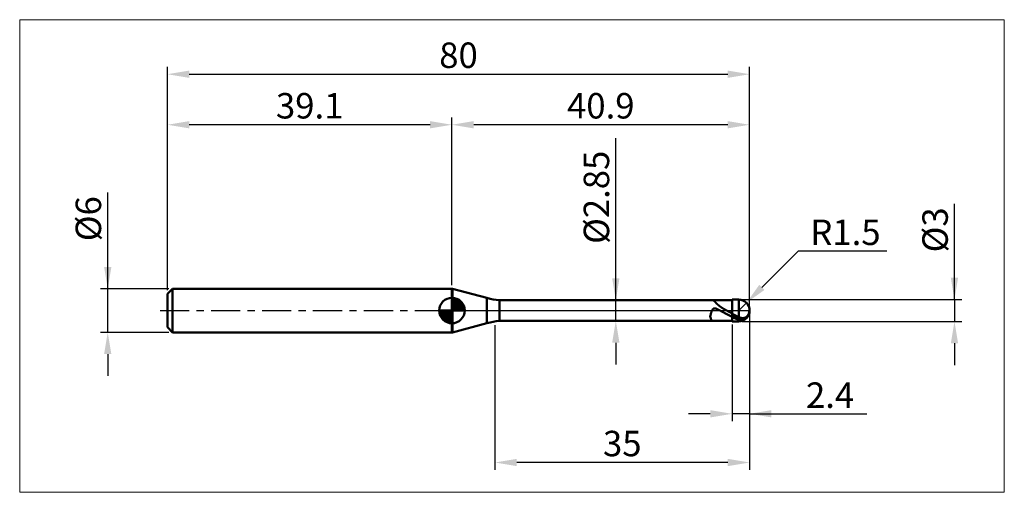
# Model space of a CAD drawing. Extents: x -20 to 115, y -25 to 40.
import ezdxf

# ---------------------------------------------------------------- set-up
doc = ezdxf.new("R2010")
doc.units = 0
doc.header["$MEASUREMENT"] = 0
doc.linetypes.add('LONGDASHDASH', pattern=[7, 4, -1, 1, -1])
doc.layers.get('Defpoints').update_dxf_attribs({"linetype": 'CONTINUOUS'})
for name, color, linetype, lineweight in [('1', 4, 'CONTINUOUS', 50), ('2', 7, 'CONTINUOUS', 25), ('4', 2, 'LONGDASHDASH', 25), ('CUT', 1, 'CONTINUOUS', 25), ('INFTOTAL', 9, 'CONTINUOUS', 18), ('NOCUT', 7, 'CONTINUOUS', 25), ('SK1', 4, 'CONTINUOUS', 50), ('SK2', 7, 'CONTINUOUS', 25), ('SK4', 2, 'LONGDASHDASH', 25)]:
    doc.layers.add(name, color=color, linetype=linetype, lineweight=lineweight)
doc.styles.add('Monospac821 BT', font='txt', dxfattribs={"height": 3.5})
doc.dimstyles.get("Standard").update_dxf_attribs({"dimtxt": 3.5, "dimasz": 3, "dimexe": 1, "dimexo": 0.5, "dimgap": 0.8, "dimtad": 1, "dimtoh": 1, "dimzin": 1, "dimdsep": 46, "dimtxsty": 'Monospac821 BT', "dimcen": 2.5, "dimadec": 1, "dimazin": 0, "dimtfac": 1, "dimtdec": 4, "dimtix": 1, "dimtmove": 1, "dimatfit": 3, "dimfxl": 1, "dimtolj": 1, "dimtzin": 1, "dimarcsym": 0})

# ---------------------------------------------------------------- blocks, each defined once
blk = doc.blocks.new('*D0')
at = {"layer": 'Defpoints', "color": 0}
for p in [(80, 32.5), (0, 2.3), (80, 0)]:
    blk.add_point(p, dxfattribs=at)
at = {"layer": 'SK2', "color": 0, "lineweight": -2}
for p, q in [((0, 2.8), (0, 33.5)), ((3, 32.5), (77, 32.5)), ((80, 0.5), (80, 33.5))]:
    blk.add_line(p, q, dxfattribs=at)
at = {"layer": 'SK2', "color": 0}
for points in [[(3, 33), (3, 32), (0, 32.5)], [(77, 32), (77, 33), (80, 32.5)]]:
    blk.add_solid(points, dxfattribs=at)
at = {"layer": 'SK2', "color": 0, "linetype": 'ByBlock', "insert": (40, 35.11125), "char_height": 3.5, "attachment_point": 5}
blk.add_mtext('\\A1;80', dxfattribs=at)
blk = doc.blocks.new('*D2')
at = {"layer": 'Defpoints', "color": 0}
for p in [(-8.2, 3), (0.7, 3), (0.7, -3)]:
    blk.add_point(p, dxfattribs=at)
at = {"layer": 'SK2', "color": 0, "lineweight": -2}
for p, q in [((-8.2, 3), (-8.2, 16.2525)), ((-8.2, 6), (-8.2, 9)), ((0.2, 3), (-9.2, 3)), ((-8.2, -3), (-8.2, 3)), ((0.2, -3), (-9.2, -3)), ((-8.2, -6), (-8.2, -9))]:
    blk.add_line(p, q, dxfattribs=at)
at = {"layer": 'SK2', "color": 0}
for points in [[(-8.7, 6), (-7.7, 6), (-8.2, 3)], [(-7.7, -6), (-8.7, -6), (-8.2, -3)]]:
    blk.add_solid(points, dxfattribs=at)
at = {"layer": 'SK2', "color": 0, "linetype": 'ByBlock', "insert": (-10.862, 12.62625), "char_height": 3.5, "attachment_point": 5, "rotation": 90}
blk.add_mtext('\\A1;%%c6', dxfattribs=at)
blk = doc.blocks.new('*D3')
at = {"layer": 'Defpoints', "color": 0}
for p in [(0, 25.55), (39.1, 3), (0, 2.3)]:
    blk.add_point(p, dxfattribs=at)
at = {"layer": 'SK2', "color": 0, "lineweight": -2}
for p, q in [((0, 2.8), (0, 26.55)), ((39.1, 3.5), (39.1, 26.55)), ((36.1, 25.55), (3, 25.55))]:
    blk.add_line(p, q, dxfattribs=at)
at = {"layer": 'SK2', "color": 0}
for points in [[(3, 26.05), (3, 25.05), (0, 25.55)], [(36.1, 25.05), (36.1, 26.05), (39.1, 25.55)]]:
    blk.add_solid(points, dxfattribs=at)
at = {"layer": 'SK2', "color": 0, "linetype": 'ByBlock', "insert": (19.55, 28.16125), "char_height": 3.5, "attachment_point": 5}
blk.add_mtext('\\A1;39.1', dxfattribs=at)
blk = doc.blocks.new('*D4')
at = {"layer": '2', "color": 0, "lineweight": -2}
for p, q in [((86.66, 8.15), (81.68, 3.18)), ((98.87, 8.15), (86.66, 8.15)), ((78.5, 0), (79.56, 1.06))]:
    blk.add_line(p, q, dxfattribs=at)
at = {"layer": '2', "color": 0}
blk.add_solid([(81.33, 3.53), (82.04, 2.83), (79.56, 1.06)], dxfattribs=at)
at = {"layer": 'Defpoints', "color": 0}
for p in [(78.5, 0), (79.56, 1.06)]:
    blk.add_point(p, dxfattribs=at)
at = {"layer": '2', "color": 0, "linetype": 'ByBlock', "insert": (93.17, 10.76), "char_height": 3.5, "attachment_point": 5}
blk.add_mtext('\\A1;R1.5', dxfattribs=at)
blk = doc.blocks.new('*D5')
at = {"layer": '2', "color": 0, "lineweight": -2}
for p, q in [((108.15, 1.5), (108.15, 14.686)), ((108.15, 4.5), (108.15, 7.5)), ((79, 1.5), (109.15, 1.5)), ((108.15, 1.5), (108.15, -1.5)), ((79, -1.5), (109.15, -1.5)), ((108.15, -4.5), (108.15, -7.5))]:
    blk.add_line(p, q, dxfattribs=at)
at = {"layer": '2', "color": 0}
for points in [[(107.65, 4.5), (108.65, 4.5), (108.15, 1.5)], [(108.65, -4.5), (107.65, -4.5), (108.15, -1.5)]]:
    blk.add_solid(points, dxfattribs=at)
at = {"layer": 'Defpoints', "color": 0}
for p in [(78.5, 1.5), (78.5, -1.5), (108.15, -1.5)]:
    blk.add_point(p, dxfattribs=at)
at = {"layer": '2', "color": 0, "linetype": 'ByBlock', "insert": (105.488, 11.093), "char_height": 3.5, "attachment_point": 5, "rotation": 90}
blk.add_mtext('\\A1;%%c3', dxfattribs=at)
blk = doc.blocks.new('*D6')
at = {"layer": '2', "color": 0, "lineweight": -2}
for p, q in [((80, -0.5), (80, -15.2)), ((77.6, -1.925), (77.6, -15.2)), ((74.6, -14.2), (71.6, -14.2)), ((80, -14.2), (77.6, -14.2)), ((80, -14.2), (96.119, -14.2)), ((83, -14.2), (86, -14.2))]:
    blk.add_line(p, q, dxfattribs=at)
at = {"layer": '2', "color": 0}
for points in [[(74.6, -14.7), (74.6, -13.7), (77.6, -14.2)], [(83, -13.7), (83, -14.7), (80, -14.2)]]:
    blk.add_solid(points, dxfattribs=at)
at = {"layer": 'Defpoints', "color": 0}
for p in [(80, 0), (77.6, -1.425), (77.6, -14.2)]:
    blk.add_point(p, dxfattribs=at)
at = {"layer": '2', "color": 0, "linetype": 'ByBlock', "insert": (91.0595, -11.6395), "char_height": 3.5, "attachment_point": 5}
blk.add_mtext('\\A1;2.4', dxfattribs=at)
blk = doc.blocks.new('*D7')
at = {"layer": '2', "color": 0, "lineweight": -2}
for p, q in [((61.614, 1.425), (61.614, 23.7215)), ((61.614, 4.425), (61.614, 7.425)), ((61.614, -1.425), (61.614, 1.425)), ((61.614, -4.425), (61.614, -7.425))]:
    blk.add_line(p, q, dxfattribs=at)
at = {"layer": '2', "color": 0}
for points in [[(61.114, 4.425), (62.114, 4.425), (61.614, 1.425)], [(62.114, -4.425), (61.114, -4.425), (61.614, -1.425)]]:
    blk.add_solid(points, dxfattribs=at)
at = {"layer": 'Defpoints', "color": 0}
for p in [(45.628, 1.425), (61.614, 1.425), (45.628, -1.425)]:
    blk.add_point(p, dxfattribs=at)
at = {"layer": '2', "color": 0, "linetype": 'ByBlock', "insert": (58.952, 15.57325), "char_height": 3.5, "attachment_point": 5, "rotation": 90}
blk.add_mtext('\\A1;%%c2.85', dxfattribs=at)
blk = doc.blocks.new('*D8')
at = {"layer": '2', "color": 0, "lineweight": -2}
for p, q in [((80, -0.5), (80, -21.9)), ((45, -2), (45, -21.9)), ((77, -20.9), (48, -20.9))]:
    blk.add_line(p, q, dxfattribs=at)
at = {"layer": '2', "color": 0}
for points in [[(48, -20.4), (48, -21.4), (45, -20.9)], [(77, -21.4), (77, -20.4), (80, -20.9)]]:
    blk.add_solid(points, dxfattribs=at)
at = {"layer": 'Defpoints', "color": 0}
for p in [(80, 0), (45, -1.5), (45, -20.9)]:
    blk.add_point(p, dxfattribs=at)
at = {"layer": '2', "color": 0, "linetype": 'ByBlock', "insert": (62.5, -18.29), "char_height": 3.5, "attachment_point": 5}
blk.add_mtext('\\A1;35', dxfattribs=at)
blk = doc.blocks.new('*D11')
at = {"layer": '2', "color": 0, "lineweight": -2}
for p, q in [((39.1, 3.5), (39.1, 26.55)), ((80, 0.5), (80, 26.55)), ((77, 25.55), (42.1, 25.55))]:
    blk.add_line(p, q, dxfattribs=at)
at = {"layer": '2', "color": 0}
for points in [[(42.1, 26.05), (42.1, 25.05), (39.1, 25.55)], [(77, 25.05), (77, 26.05), (80, 25.55)]]:
    blk.add_solid(points, dxfattribs=at)
at = {"layer": 'Defpoints', "color": 0}
for p in [(39.1, 25.55), (39.1, 3), (80, 0)]:
    blk.add_point(p, dxfattribs=at)
at = {"layer": '2', "color": 0, "linetype": 'ByBlock', "insert": (59.55, 28.16125), "char_height": 3.5, "attachment_point": 5}
blk.add_mtext('\\A1;40.9', dxfattribs=at)

msp = doc.modelspace()

# ---------------------------------------------------------------- linework, layer by layer
at = {"layer": '1'}
for p, q in [((39.163, 3), (39.1, 3)), ((39.1, 3), (39.1, -3)), ((43.911, 1.728), (39.163, 3)), ((39.163, -3), (39.163, 3)), ((39.163, 3), (39.163, -3)), ((43.911, 1.728), (43.911, -1.728)), ((77.6, 1.425), (45.628, 1.425)), ((45.628, -1.425), (45.628, 1.425)), ((74.925, 1.425), (74.942, 1.424)), ((74.942, 1.424), (74.96, 1.421)), ((74.96, 1.421), (74.978, 1.416)), ((74.978, 1.416), (74.996, 1.409)), ((74.996, 1.409), (75.014, 1.4)), ((75.014, 1.4), (75.032, 1.39)), ((75.032, 1.39), (75.05, 1.379)), ((75.05, 1.379), (75.068, 1.366)), ((75.068, 1.366), (75.086, 1.353)), ((78.5, 1.5), (77.6, 1.5)), ((77.6, 1.5), (77.6, 1.425)), ((77.6, -1.5), (77.6, 1.5)), ((77.6, 1.425), (77.6, -1.425)), ((78.5, 1.5), (78.5, -1.5)), ((74.834, 0.02), (74.816, -0.018)), ((74.852, 0.054), (74.834, 0.02)), ((74.87, 0.085), (74.852, 0.054)), ((74.888, 0.114), (74.87, 0.085)), ((74.906, 0.139), (74.888, 0.114)), ((74.924, 0.162), (74.906, 0.139)), ((74.942, 0.183), (74.924, 0.162)), ((74.96, 0.201), (74.942, 0.183)), ((74.978, 0.217), (74.96, 0.201)), ((74.996, 0.232), (74.978, 0.217)), ((75.014, 0.244), (74.996, 0.232)), ((75.032, 0.255), (75.014, 0.244)), ((75.05, 0.265), (75.032, 0.255)), ((75.068, 0.273), (75.05, 0.265)), ((75.086, 0.279), (75.068, 0.273)), ((75.086, 1.353), (75.104, 1.338)), ((75.104, 0.285), (75.086, 0.279)), ((75.104, 1.338), (75.122, 1.323)), ((75.122, 0.289), (75.104, 0.285)), ((75.122, 1.323), (75.14, 1.307)), ((75.14, 0.292), (75.122, 0.289)), ((75.14, 1.307), (75.158, 1.29)), ((75.158, 0.294), (75.14, 0.292)), ((75.158, 1.29), (75.176, 1.273)), ((75.176, 0.296), (75.158, 0.294)), ((75.176, 1.273), (75.194, 1.255)), ((75.194, 0.296), (75.176, 0.296)), ((75.194, 1.255), (75.212, 1.237)), ((75.212, 0.296), (75.194, 0.296)), ((75.212, 1.237), (75.23, 1.218)), ((75.23, 0.295), (75.212, 0.296)), ((75.23, 1.218), (75.248, 1.2)), ((75.248, 0.293), (75.23, 0.295)), ((75.248, 1.2), (75.266, 1.181)), ((75.266, 0.29), (75.248, 0.293)), ((75.266, 1.181), (75.284, 1.162)), ((75.284, 0.287), (75.266, 0.29)), ((75.284, 1.162), (75.302, 1.142)), ((75.302, 0.284), (75.284, 0.287)), ((75.302, 1.142), (75.32, 1.123)), ((75.32, 0.28), (75.302, 0.284)), ((75.32, 1.123), (75.338, 1.104)), ((75.338, 0.275), (75.32, 0.28)), ((75.338, 1.104), (75.356, 1.085)), ((75.356, 0.27), (75.338, 0.275)), ((75.356, 1.085), (75.374, 1.065)), ((75.374, 0.265), (75.356, 0.27)), ((75.374, 1.065), (75.392, 1.046)), ((75.392, 0.259), (75.374, 0.265)), ((75.392, 1.046), (75.41, 1.027)), ((75.41, 0.253), (75.392, 0.259)), ((75.41, 1.027), (75.428, 1.008)), ((75.428, 0.246), (75.41, 0.253)), ((75.428, 1.008), (75.446, 0.99)), ((75.446, 0.24), (75.428, 0.246)), ((75.446, 0.99), (75.464, 0.971)), ((75.464, 0.233), (75.446, 0.24)), ((75.464, 0.971), (75.482, 0.952)), ((75.482, 0.225), (75.464, 0.233)), ((75.482, 0.952), (75.5, 0.934)), ((75.5, 0.218), (75.482, 0.225)), ((75.5, 0.934), (75.518, 0.916)), ((75.518, 0.21), (75.5, 0.218)), ((75.518, 0.916), (75.536, 0.898)), ((75.536, 0.202), (75.518, 0.21)), ((75.536, 0.898), (75.554, 0.881)), ((75.554, 0.194), (75.536, 0.202)), ((75.554, 0.881), (75.572, 0.863)), ((75.572, 0.186), (75.554, 0.194)), ((75.572, 0.863), (75.59, 0.846)), ((75.59, 0.178), (75.572, 0.186)), ((75.59, 0.846), (75.608, 0.829)), ((75.608, 0.169), (75.59, 0.178)), ((75.608, 0.829), (75.626, 0.812)), ((75.626, 0.161), (75.608, 0.169)), ((75.626, 0.812), (75.644, 0.795)), ((75.644, 0.152), (75.626, 0.161)), ((75.644, 0.795), (75.662, 0.779)), ((75.662, 0.143), (75.644, 0.152)), ((75.662, 0.779), (75.68, 0.763)), ((75.68, 0.134), (75.662, 0.143)), ((75.68, 0.763), (75.698, 0.747)), ((75.698, 0.125), (75.68, 0.134)), ((75.698, 0.747), (75.716, 0.731)), ((75.716, 0.116), (75.698, 0.125)), ((75.716, 0.731), (75.734, 0.716)), ((75.734, 0.107), (75.716, 0.116)), ((75.734, 0.716), (75.752, 0.701)), ((75.752, 0.097), (75.734, 0.107)), ((75.752, 0.701), (75.77, 0.686)), ((75.77, 0.088), (75.752, 0.097)), ((75.77, 0.686), (75.788, 0.671)), ((75.788, 0.079), (75.77, 0.088)), ((75.788, 0.671), (75.806, 0.656)), ((75.806, 0.069), (75.788, 0.079)), ((75.806, 0.656), (75.824, 0.642)), ((75.824, 0.06), (75.806, 0.069)), ((75.824, 0.642), (75.842, 0.628)), ((75.842, 0.05), (75.824, 0.06)), ((75.842, 0.628), (75.86, 0.614)), ((75.86, 0.041), (75.842, 0.05)), ((75.86, 0.614), (75.878, 0.6)), ((75.878, 0.031), (75.86, 0.041)), ((75.878, 0.6), (75.896, 0.586)), ((75.896, 0.021), (75.878, 0.031)), ((75.896, 0.586), (75.914, 0.573)), ((75.914, 0.012), (75.896, 0.021)), ((75.914, 0.573), (75.932, 0.559)), ((75.932, 0.002), (75.914, 0.012)), ((75.932, 0.559), (75.95, 0.546)), ((75.95, -0.008), (75.932, 0.002)), ((75.95, 0.546), (75.968, 0.533)), ((75.968, 0.533), (75.986, 0.521)), ((75.986, 0.521), (76.004, 0.508)), ((76.004, 0.508), (76.022, 0.495)), ((76.022, 0.495), (76.04, 0.483)), ((76.04, 0.483), (76.058, 0.471)), ((76.058, 0.471), (76.076, 0.459)), ((76.076, 0.459), (76.094, 0.447)), ((76.094, 0.447), (76.112, 0.435)), ((76.112, 0.435), (76.13, 0.423)), ((76.13, 0.423), (76.148, 0.411)), ((76.148, 0.411), (76.166, 0.4)), ((76.166, 0.4), (76.184, 0.388)), ((76.184, 0.388), (76.202, 0.377)), ((76.202, 0.377), (76.22, 0.366)), ((76.22, 0.366), (76.238, 0.355)), ((76.238, 0.355), (76.256, 0.343)), ((76.256, 0.343), (76.274, 0.332)), ((76.274, 0.332), (76.292, 0.321)), ((76.292, 0.321), (76.31, 0.311)), ((76.31, 0.311), (76.328, 0.3)), ((76.328, 0.3), (76.346, 0.289)), ((76.346, 0.289), (76.364, 0.278)), ((76.364, 0.278), (76.382, 0.268)), ((76.382, 0.268), (76.4, 0.257)), ((76.4, 0.257), (76.418, 0.247)), ((76.418, 0.247), (76.436, 0.236)), ((76.436, 0.236), (76.454, 0.226)), ((76.454, 0.226), (76.472, 0.215)), ((76.472, 0.215), (76.49, 0.205)), ((76.49, 0.205), (76.508, 0.195)), ((76.508, 0.195), (76.526, 0.184)), ((76.526, 0.184), (76.544, 0.174)), ((76.544, 0.174), (76.562, 0.164)), ((76.562, 0.164), (76.58, 0.154)), ((76.58, 0.154), (76.598, 0.143)), ((76.598, 0.143), (76.616, 0.133)), ((76.616, 0.133), (76.634, 0.123)), ((76.634, 0.123), (76.652, 0.113)), ((76.652, 0.113), (76.67, 0.103)), ((76.67, 0.103), (76.688, 0.093)), ((76.688, 0.093), (76.706, 0.083)), ((76.706, 0.083), (76.724, 0.073)), ((76.724, 0.073), (76.742, 0.063)), ((76.742, 0.063), (76.76, 0.053)), ((76.76, 0.053), (76.778, 0.043)), ((76.778, 0.043), (76.796, 0.033)), ((76.796, 0.033), (76.814, 0.023)), ((76.814, 0.023), (76.832, 0.013)), ((76.832, 0.013), (76.85, 0.003)), ((76.85, 0.003), (76.868, -0.007)), ((79.964, -0.079), (79.964, 0.327)), ((79.964, 0.327), (79.964, -0.079)), ((74.618, -0.69), (74.6, -0.774)), ((74.6, -0.774), (74.6, -0.836)), ((74.6, -0.836), (74.618, -0.909)), ((74.636, -0.608), (74.618, -0.69)), ((74.618, -0.909), (74.636, -0.977)), ((74.654, -0.531), (74.636, -0.608)), ((74.636, -0.977), (74.654, -1.039)), ((74.672, -0.457), (74.654, -0.531)), ((74.654, -1.039), (74.672, -1.096)), ((74.69, -0.387), (74.672, -0.457)), ((74.672, -1.096), (74.69, -1.148)), ((74.708, -0.322), (74.69, -0.387)), ((74.69, -1.148), (74.708, -1.194)), ((74.726, -0.261), (74.708, -0.322)), ((74.708, -1.194), (74.726, -1.235)), ((74.744, -0.204), (74.726, -0.261)), ((74.726, -1.235), (74.744, -1.272)), ((74.762, -0.152), (74.744, -0.204)), ((74.744, -1.272), (74.762, -1.304)), ((74.78, -0.103), (74.762, -0.152)), ((74.762, -1.304), (74.78, -1.332)), ((74.798, -0.059), (74.78, -0.103)), ((74.78, -1.332), (74.798, -1.355)), ((74.816, -0.018), (74.798, -0.059)), ((75.968, -0.017), (75.95, -0.008)), ((75.986, -0.027), (75.968, -0.017)), ((76.004, -0.037), (75.986, -0.027)), ((76.022, -0.047), (76.004, -0.037)), ((76.04, -0.056), (76.022, -0.047)), ((76.058, -0.066), (76.04, -0.056)), ((76.076, -0.076), (76.058, -0.066)), ((76.094, -0.086), (76.076, -0.076)), ((76.112, -0.096), (76.094, -0.086)), ((76.13, -0.105), (76.112, -0.096)), ((76.148, -0.115), (76.13, -0.105)), ((76.166, -0.125), (76.148, -0.115)), ((76.184, -0.135), (76.166, -0.125)), ((76.202, -0.145), (76.184, -0.135)), ((76.22, -0.154), (76.202, -0.145)), ((76.238, -0.164), (76.22, -0.154)), ((76.256, -0.174), (76.238, -0.164)), ((76.274, -0.184), (76.256, -0.174)), ((76.292, -0.194), (76.274, -0.184)), ((76.31, -0.203), (76.292, -0.194)), ((76.328, -0.213), (76.31, -0.203)), ((76.346, -0.223), (76.328, -0.213)), ((76.364, -0.233), (76.346, -0.223)), ((76.382, -0.242), (76.364, -0.233)), ((76.4, -0.252), (76.382, -0.242)), ((76.418, -0.262), (76.4, -0.252)), ((76.436, -0.271), (76.418, -0.262)), ((76.454, -0.281), (76.436, -0.271)), ((76.472, -0.291), (76.454, -0.281)), ((76.49, -0.3), (76.472, -0.291)), ((76.508, -0.31), (76.49, -0.3)), ((76.526, -0.32), (76.508, -0.31)), ((76.544, -0.329), (76.526, -0.32)), ((76.562, -0.339), (76.544, -0.329)), ((76.58, -0.348), (76.562, -0.339)), ((76.598, -0.358), (76.58, -0.348)), ((76.616, -0.368), (76.598, -0.358)), ((76.634, -0.377), (76.616, -0.368)), ((76.652, -0.387), (76.634, -0.377)), ((76.67, -0.396), (76.652, -0.387)), ((76.688, -0.406), (76.67, -0.396)), ((76.706, -0.415), (76.688, -0.406)), ((76.724, -0.424), (76.706, -0.415)), ((76.742, -0.434), (76.724, -0.424)), ((76.76, -0.443), (76.742, -0.434)), ((76.778, -0.453), (76.76, -0.443)), ((76.796, -0.462), (76.778, -0.453)), ((76.814, -0.471), (76.796, -0.462)), ((76.832, -0.481), (76.814, -0.471)), ((76.85, -0.49), (76.832, -0.481)), ((76.868, -0.499), (76.85, -0.49)), ((76.868, -0.007), (76.886, -0.017)), ((76.886, -0.508), (76.868, -0.499)), ((76.886, -0.017), (76.904, -0.027)), ((76.904, -0.518), (76.886, -0.508)), ((76.904, -0.027), (76.922, -0.037)), ((76.922, -0.527), (76.904, -0.518)), ((76.922, -0.037), (76.94, -0.047)), ((76.94, -0.536), (76.922, -0.527)), ((76.94, -0.047), (76.958, -0.057)), ((76.958, -0.545), (76.94, -0.536)), ((76.958, -0.057), (76.976, -0.067)), ((76.976, -0.554), (76.958, -0.545)), ((76.976, -0.067), (76.994, -0.077)), ((76.994, -0.563), (76.976, -0.554)), ((76.994, -0.077), (77.012, -0.087)), ((77.012, -0.572), (76.994, -0.563)), ((77.012, -0.087), (77.03, -0.096)), ((77.03, -0.581), (77.012, -0.572)), ((77.03, -0.096), (77.048, -0.106)), ((77.048, -0.59), (77.03, -0.581)), ((77.048, -0.106), (77.066, -0.116)), ((77.066, -0.599), (77.048, -0.59)), ((77.066, -0.116), (77.084, -0.126)), ((77.084, -0.608), (77.066, -0.599)), ((77.084, -0.126), (77.102, -0.136)), ((77.102, -0.617), (77.084, -0.608)), ((77.102, -0.136), (77.12, -0.146)), ((77.12, -0.626), (77.102, -0.617)), ((77.12, -0.146), (77.138, -0.156)), ((77.138, -0.635), (77.12, -0.626)), ((77.138, -0.156), (77.156, -0.165)), ((77.156, -0.644), (77.138, -0.635)), ((77.156, -0.165), (77.174, -0.175)), ((77.174, -0.653), (77.156, -0.644)), ((77.174, -0.175), (77.192, -0.185)), ((77.192, -0.661), (77.174, -0.653)), ((77.192, -0.185), (77.21, -0.195)), ((77.21, -0.67), (77.192, -0.661)), ((77.21, -0.195), (77.228, -0.205)), ((77.228, -0.679), (77.21, -0.67)), ((77.228, -0.205), (77.246, -0.214)), ((77.246, -0.687), (77.228, -0.679)), ((77.246, -0.214), (77.264, -0.224)), ((77.264, -0.696), (77.246, -0.687)), ((77.264, -0.224), (77.282, -0.234)), ((77.282, -0.705), (77.264, -0.696)), ((77.282, -0.234), (77.3, -0.244)), ((77.3, -0.713), (77.282, -0.705)), ((77.3, -0.244), (77.318, -0.253)), ((77.318, -0.722), (77.3, -0.713)), ((77.318, -0.253), (77.336, -0.263)), ((77.336, -0.73), (77.318, -0.722)), ((77.336, -0.263), (77.354, -0.273)), ((77.354, -0.739), (77.336, -0.73)), ((77.354, -0.273), (77.372, -0.282)), ((77.372, -0.747), (77.354, -0.739)), ((77.372, -0.282), (77.39, -0.292)), ((77.39, -0.755), (77.372, -0.747)), ((77.39, -0.292), (77.408, -0.302)), ((77.408, -0.764), (77.39, -0.755)), ((77.408, -0.302), (77.426, -0.311)), ((77.426, -0.772), (77.408, -0.764)), ((77.426, -0.311), (77.444, -0.321)), ((77.444, -0.78), (77.426, -0.772)), ((77.444, -0.321), (77.462, -0.331)), ((77.462, -0.789), (77.444, -0.78)), ((77.462, -0.331), (77.48, -0.34)), ((77.48, -0.797), (77.462, -0.789)), ((77.48, -0.34), (77.498, -0.35)), ((77.498, -0.805), (77.48, -0.797)), ((77.498, -0.35), (77.516, -0.359)), ((77.516, -0.813), (77.498, -0.805)), ((77.516, -0.359), (77.534, -0.369)), ((77.534, -0.821), (77.516, -0.813)), ((77.534, -0.369), (77.552, -0.378)), ((77.552, -0.829), (77.534, -0.821)), ((77.552, -0.378), (77.57, -0.388)), ((77.57, -0.837), (77.552, -0.829)), ((77.57, -0.388), (77.588, -0.397)), ((77.588, -0.845), (77.57, -0.837)), ((77.588, -0.397), (77.606, -0.444)), ((77.606, -0.907), (77.588, -0.845)), ((77.606, -0.444), (77.624, -0.454)), ((77.606, -0.774), (77.624, -0.782)), ((77.624, -0.915), (77.606, -0.907)), ((77.624, -0.454), (77.642, -0.463)), ((77.624, -0.782), (77.642, -0.791)), ((77.642, -0.923), (77.624, -0.915)), ((77.642, -0.463), (77.66, -0.473)), ((77.642, -0.791), (77.66, -0.8)), ((77.66, -0.932), (77.642, -0.923)), ((77.66, -0.473), (77.678, -0.483)), ((77.66, -0.8), (77.678, -0.808)), ((77.678, -0.94), (77.66, -0.932)), ((77.678, -0.483), (77.696, -0.493)), ((77.678, -0.808), (77.696, -0.817)), ((77.696, -0.948), (77.678, -0.94)), ((77.696, -0.493), (77.714, -0.503)), ((77.696, -0.817), (77.714, -0.825)), ((77.714, -0.956), (77.696, -0.948)), ((77.714, -0.503), (77.732, -0.513)), ((77.714, -0.825), (77.732, -0.834)), ((77.732, -0.964), (77.714, -0.956)), ((77.732, -0.513), (77.75, -0.522)), ((77.732, -0.834), (77.75, -0.842)), ((77.75, -0.972), (77.732, -0.964)), ((77.75, -0.522), (77.768, -0.532)), ((77.75, -0.842), (77.768, -0.851)), ((77.768, -0.98), (77.75, -0.972)), ((77.768, -0.532), (77.786, -0.542)), ((77.768, -0.851), (77.786, -0.859)), ((77.786, -0.988), (77.768, -0.98)), ((77.786, -0.542), (77.804, -0.551)), ((77.786, -0.859), (77.804, -0.868)), ((77.804, -0.995), (77.786, -0.988)), ((77.804, -0.551), (77.822, -0.561)), ((77.804, -0.868), (77.822, -0.876)), ((77.822, -1.003), (77.804, -0.995)), ((77.822, -0.561), (77.84, -0.571)), ((77.822, -0.876), (77.84, -0.884)), ((77.84, -1.011), (77.822, -1.003)), ((77.84, -0.571), (77.858, -0.58)), ((77.84, -0.884), (77.858, -0.892)), ((77.858, -1.018), (77.84, -1.011)), ((77.858, -0.58), (77.876, -0.59)), ((77.858, -0.892), (77.876, -0.9)), ((77.876, -1.026), (77.858, -1.018)), ((77.876, -0.59), (77.894, -0.599)), ((77.876, -0.9), (77.894, -0.909)), ((77.894, -1.034), (77.876, -1.026)), ((77.894, -0.599), (77.912, -0.609)), ((77.894, -0.909), (77.912, -0.917)), ((77.912, -1.041), (77.894, -1.034)), ((77.912, -0.609), (77.93, -0.618)), ((77.912, -0.917), (77.93, -0.925)), ((77.93, -1.049), (77.912, -1.041)), ((77.93, -0.618), (77.948, -0.628)), ((77.93, -0.925), (77.948, -0.933)), ((77.948, -1.056), (77.93, -1.049)), ((77.948, -0.628), (77.966, -0.637)), ((77.948, -0.933), (77.966, -0.941)), ((77.966, -1.063), (77.948, -1.056)), ((77.966, -0.637), (77.984, -0.647)), ((77.966, -0.941), (77.984, -0.949)), ((77.984, -1.071), (77.966, -1.063)), ((77.984, -0.647), (78.002, -0.656)), ((77.984, -0.949), (78.002, -0.956)), ((78.002, -1.078), (77.984, -1.071)), ((78.002, -0.656), (78.02, -0.665)), ((78.002, -0.956), (78.02, -0.964)), ((78.02, -1.085), (78.002, -1.078)), ((78.02, -0.665), (78.038, -0.675)), ((78.02, -0.964), (78.038, -0.972)), ((78.038, -1.092), (78.02, -1.085)), ((78.038, -0.675), (78.056, -0.684)), ((78.038, -0.972), (78.056, -0.98)), ((78.056, -1.099), (78.038, -1.092)), ((78.056, -0.684), (78.074, -0.693)), ((78.056, -0.98), (78.074, -0.987)), ((78.074, -1.106), (78.056, -1.099)), ((78.074, -0.693), (78.092, -0.702)), ((78.074, -0.987), (78.092, -0.995)), ((78.092, -1.113), (78.074, -1.106)), ((78.092, -0.702), (78.11, -0.712)), ((78.092, -0.995), (78.11, -1.003)), ((78.11, -1.12), (78.092, -1.113)), ((78.11, -0.712), (78.128, -0.721)), ((78.11, -1.003), (78.128, -1.01)), ((78.128, -1.127), (78.11, -1.12)), ((78.128, -0.721), (78.146, -0.73)), ((78.128, -1.01), (78.146, -1.018)), ((78.146, -1.134), (78.128, -1.127)), ((78.146, -0.73), (78.164, -0.739)), ((78.146, -1.018), (78.164, -1.025)), ((78.164, -1.141), (78.146, -1.134)), ((78.164, -0.739), (78.182, -0.748)), ((78.164, -1.025), (78.182, -1.032)), ((78.182, -1.148), (78.164, -1.141)), ((78.182, -0.748), (78.2, -0.757)), ((78.182, -1.032), (78.2, -1.04)), ((78.2, -1.154), (78.182, -1.148)), ((78.2, -0.757), (78.218, -0.766)), ((78.2, -1.04), (78.218, -1.047)), ((78.218, -1.161), (78.2, -1.154)), ((78.218, -0.766), (78.236, -0.775)), ((78.218, -1.047), (78.236, -1.054)), ((78.236, -1.167), (78.218, -1.161)), ((78.236, -0.775), (78.254, -0.784)), ((78.236, -1.054), (78.254, -1.061)), ((78.254, -1.174), (78.236, -1.167)), ((78.254, -0.784), (78.272, -0.792)), ((78.254, -1.061), (78.272, -1.069)), ((78.272, -1.18), (78.254, -1.174)), ((78.272, -0.792), (78.29, -0.801)), ((78.272, -1.069), (78.29, -1.076)), ((78.29, -1.187), (78.272, -1.18)), ((78.29, -0.801), (78.308, -0.81)), ((78.29, -1.076), (78.308, -1.083)), ((78.308, -1.193), (78.29, -1.187)), ((78.308, -0.81), (78.326, -0.819)), ((78.308, -1.083), (78.326, -1.09)), ((78.326, -1.199), (78.308, -1.193)), ((78.326, -0.819), (78.344, -0.827)), ((78.326, -1.09), (78.344, -1.097)), ((78.344, -1.205), (78.326, -1.199)), ((78.344, -0.827), (78.362, -0.836)), ((78.344, -1.097), (78.362, -1.104)), ((78.362, -1.212), (78.344, -1.205)), ((78.362, -0.836), (78.38, -0.845)), ((78.362, -1.104), (78.38, -1.11)), ((78.38, -1.218), (78.362, -1.212)), ((78.38, -0.845), (78.398, -0.853)), ((78.38, -1.11), (78.398, -1.117)), ((78.398, -1.224), (78.38, -1.218)), ((78.398, -0.853), (78.416, -0.862)), ((78.398, -1.117), (78.416, -1.124)), ((78.416, -1.23), (78.398, -1.224)), ((78.416, -0.862), (78.434, -0.87)), ((78.416, -1.124), (78.434, -1.13)), ((78.434, -1.236), (78.416, -1.23)), ((78.434, -0.87), (78.452, -0.879)), ((78.434, -1.13), (78.452, -1.137)), ((78.452, -1.242), (78.434, -1.236)), ((78.452, -0.879), (78.47, -0.887)), ((78.452, -1.137), (78.47, -1.144)), ((78.47, -1.247), (78.452, -1.242)), ((78.47, -0.887), (78.488, -0.896)), ((78.47, -1.144), (78.488, -1.15)), ((78.488, -1.253), (78.47, -1.247)), ((78.488, -0.896), (78.506, -0.904)), ((78.488, -1.15), (78.506, -1.157)), ((78.506, -1.259), (78.488, -1.253)), ((78.506, -0.904), (78.524, -0.912)), ((78.506, -1.157), (78.524, -1.163)), ((78.524, -1.264), (78.506, -1.259)), ((78.524, -0.912), (78.542, -0.92)), ((78.524, -1.163), (78.542, -1.169)), ((78.542, -1.269), (78.524, -1.264)), ((78.542, -0.92), (78.56, -0.928)), ((78.542, -1.169), (78.56, -1.174)), ((78.56, -1.274), (78.542, -1.269)), ((78.56, -0.928), (78.578, -0.935)), ((78.56, -1.174), (78.578, -1.18)), ((78.578, -1.279), (78.56, -1.274)), ((78.578, -0.935), (78.596, -0.942)), ((78.578, -1.18), (78.596, -1.185)), ((78.596, -1.283), (78.578, -1.279)), ((78.596, -0.942), (78.614, -0.949)), ((78.596, -1.185), (78.614, -1.19)), ((78.614, -1.288), (78.596, -1.283)), ((78.614, -0.949), (78.632, -0.956)), ((78.614, -1.19), (78.632, -1.195)), ((78.632, -1.291), (78.614, -1.288)), ((78.632, -0.956), (78.65, -0.963)), ((78.632, -1.195), (78.65, -1.199)), ((78.65, -1.295), (78.632, -1.291)), ((78.65, -0.963), (78.668, -0.969)), ((78.65, -1.199), (78.668, -1.203)), ((78.668, -1.298), (78.65, -1.295)), ((78.668, -0.969), (78.686, -0.975)), ((78.668, -1.203), (78.686, -1.207)), ((78.686, -1.301), (78.668, -1.298)), ((78.686, -0.975), (78.704, -0.981)), ((78.686, -1.207), (78.704, -1.21)), ((78.704, -1.304), (78.686, -1.301)), ((78.704, -0.981), (78.722, -0.987)), ((78.704, -1.21), (78.722, -1.214)), ((78.722, -1.306), (78.704, -1.304)), ((78.722, -0.987), (78.74, -0.992)), ((78.722, -1.214), (78.74, -1.217)), ((78.74, -1.309), (78.722, -1.306)), ((78.74, -0.992), (78.758, -0.997)), ((78.74, -1.217), (78.758, -1.219)), ((78.758, -1.311), (78.74, -1.309)), ((78.758, -0.997), (78.776, -1.002)), ((78.758, -1.219), (78.776, -1.222)), ((78.776, -1.312), (78.758, -1.311)), ((78.776, -1.002), (78.794, -1.006)), ((78.776, -1.222), (78.794, -1.224)), ((78.794, -1.313), (78.776, -1.312)), ((78.794, -1.006), (78.812, -1.011)), ((78.794, -1.224), (78.812, -1.225)), ((78.812, -1.314), (78.794, -1.313)), ((78.812, -1.011), (78.83, -1.015)), ((78.812, -1.225), (78.83, -1.227)), ((78.83, -1.315), (78.812, -1.314)), ((78.83, -1.015), (78.848, -1.018)), ((78.83, -1.227), (78.848, -1.228)), ((78.848, -1.315), (78.83, -1.315)), ((78.848, -1.018), (78.866, -1.022)), ((78.848, -1.228), (78.866, -1.229)), ((78.866, -1.316), (78.848, -1.315)), ((78.866, -1.022), (78.884, -1.025)), ((78.866, -1.229), (78.884, -1.23)), ((78.884, -1.315), (78.866, -1.316)), ((78.884, -1.025), (78.902, -1.028)), ((78.884, -1.23), (78.902, -1.23)), ((78.902, -1.315), (78.884, -1.315)), ((78.902, -1.028), (78.92, -1.031)), ((78.902, -1.23), (78.92, -1.23)), ((78.92, -1.314), (78.902, -1.315)), ((78.92, -1.031), (78.938, -1.033)), ((78.92, -1.23), (78.938, -1.229)), ((78.938, -1.313), (78.92, -1.314)), ((78.938, -1.033), (78.956, -1.035)), ((78.938, -1.229), (78.956, -1.229)), ((78.956, -1.311), (78.938, -1.313)), ((78.956, -1.035), (78.974, -1.036)), ((78.956, -1.229), (78.974, -1.228)), ((78.974, -1.309), (78.956, -1.311)), ((78.974, -1.036), (78.992, -1.038)), ((78.974, -1.228), (78.992, -1.226)), ((78.992, -1.307), (78.974, -1.309)), ((78.992, -1.038), (79.01, -1.039)), ((78.992, -1.226), (79.01, -1.224)), ((79.01, -1.305), (78.992, -1.307)), ((79.01, -1.039), (79.028, -1.039)), ((79.01, -1.224), (79.028, -1.222)), ((79.028, -1.302), (79.01, -1.305)), ((79.028, -1.039), (79.046, -1.04)), ((79.028, -1.222), (79.046, -1.22)), ((79.046, -1.299), (79.028, -1.302)), ((79.046, -1.04), (79.064, -1.04)), ((79.046, -1.22), (79.064, -1.217)), ((79.064, -1.295), (79.046, -1.299)), ((79.064, -1.04), (79.082, -1.04)), ((79.064, -1.217), (79.082, -1.214)), ((79.082, -1.291), (79.064, -1.295)), ((79.082, -1.04), (79.1, -1.039)), ((79.082, -1.214), (79.1, -1.211)), ((79.1, -1.287), (79.082, -1.291)), ((79.1, -1.039), (79.118, -1.038)), ((79.1, -1.211), (79.118, -1.207)), ((79.118, -1.282), (79.1, -1.287)), ((79.118, -1.038), (79.136, -1.036)), ((79.118, -1.207), (79.136, -1.203)), ((79.136, -1.277), (79.118, -1.282)), ((79.136, -1.036), (79.154, -1.035)), ((79.136, -1.203), (79.154, -1.198)), ((79.154, -1.272), (79.136, -1.277)), ((79.154, -1.035), (79.172, -1.033)), ((79.154, -1.198), (79.172, -1.193)), ((79.172, -1.266), (79.154, -1.272)), ((79.172, -1.033), (79.19, -1.03)), ((79.172, -1.193), (79.19, -1.188)), ((79.19, -1.26), (79.172, -1.266)), ((79.19, -1.03), (79.208, -1.027)), ((79.19, -1.188), (79.208, -1.182)), ((79.208, -1.254), (79.19, -1.26)), ((79.208, -1.027), (79.226, -1.024)), ((79.208, -1.182), (79.226, -1.176)), ((79.226, -1.247), (79.208, -1.254)), ((79.226, -1.024), (79.244, -1.02)), ((79.226, -1.176), (79.244, -1.169)), ((79.244, -1.239), (79.226, -1.247)), ((79.244, -1.02), (79.262, -1.016)), ((79.244, -1.169), (79.262, -1.162)), ((79.262, -1.232), (79.244, -1.239)), ((79.262, -1.016), (79.28, -1.011)), ((79.262, -1.162), (79.28, -1.155)), ((79.28, -1.224), (79.262, -1.232)), ((79.28, -1.011), (79.298, -1.006)), ((79.28, -1.155), (79.298, -1.147)), ((79.298, -1.215), (79.28, -1.224)), ((79.298, -1.006), (79.316, -1.001)), ((79.298, -1.147), (79.316, -1.139)), ((79.316, -1.206), (79.298, -1.215)), ((79.316, -1.001), (79.334, -0.995)), ((79.316, -1.139), (79.334, -1.13)), ((79.334, -1.196), (79.316, -1.206)), ((79.334, -0.995), (79.352, -0.988)), ((79.334, -1.13), (79.352, -1.121)), ((79.352, -1.187), (79.334, -1.196)), ((79.352, -0.988), (79.37, -0.981)), ((79.352, -1.121), (79.37, -1.111)), ((79.37, -1.176), (79.352, -1.187)), ((79.37, -0.981), (79.388, -0.974)), ((79.37, -1.111), (79.388, -1.101)), ((79.388, -1.165), (79.37, -1.176)), ((79.388, -0.974), (79.406, -0.966)), ((79.388, -1.101), (79.406, -1.09)), ((79.406, -1.154), (79.388, -1.165)), ((79.406, -0.966), (79.424, -0.957)), ((79.406, -1.09), (79.424, -1.079)), ((79.424, -1.142), (79.406, -1.154)), ((79.424, -0.957), (79.442, -0.948)), ((79.424, -1.079), (79.442, -1.067)), ((79.442, -1.13), (79.424, -1.142)), ((79.442, -0.948), (79.46, -0.939)), ((79.442, -1.067), (79.46, -1.055)), ((79.46, -1.117), (79.442, -1.13)), ((79.46, -0.939), (79.478, -0.929)), ((79.46, -1.055), (79.478, -1.042)), ((79.478, -1.103), (79.46, -1.117)), ((79.478, -0.929), (79.496, -0.918)), ((79.478, -1.042), (79.496, -1.028)), ((79.496, -1.089), (79.478, -1.103)), ((79.496, -0.918), (79.514, -0.906)), ((79.496, -1.028), (79.514, -1.014)), ((79.514, -1.074), (79.496, -1.089)), ((79.514, -0.906), (79.532, -0.894)), ((79.514, -1.014), (79.532, -1)), ((79.532, -1.059), (79.514, -1.074)), ((79.532, -0.894), (79.55, -0.881)), ((79.532, -1), (79.55, -0.984)), ((79.55, -1.043), (79.532, -1.059)), ((79.55, -0.881), (79.568, -0.868)), ((79.55, -0.984), (79.568, -0.968)), ((79.568, -1.026), (79.55, -1.043)), ((79.568, -0.868), (79.586, -0.853)), ((79.568, -0.968), (79.586, -0.951)), ((79.586, -1.009), (79.568, -1.026)), ((79.586, -0.853), (79.604, -0.838)), ((79.586, -0.951), (79.604, -0.933)), ((79.604, -0.991), (79.586, -1.009)), ((79.604, -0.838), (79.622, -0.822)), ((79.604, -0.933), (79.622, -0.915)), ((79.622, -0.972), (79.604, -0.991)), ((79.622, -0.822), (79.64, -0.805)), ((79.622, -0.915), (79.64, -0.896)), ((79.64, -0.952), (79.622, -0.972)), ((79.64, -0.805), (79.658, -0.787)), ((79.64, -0.896), (79.658, -0.875)), ((79.658, -0.932), (79.64, -0.952)), ((79.658, -0.787), (79.676, -0.768)), ((79.658, -0.875), (79.676, -0.854)), ((79.676, -0.91), (79.658, -0.932)), ((79.676, -0.768), (79.694, -0.748)), ((79.676, -0.854), (79.694, -0.832)), ((79.694, -0.888), (79.676, -0.91)), ((79.694, -0.748), (79.712, -0.727)), ((79.694, -0.832), (79.712, -0.808)), ((79.712, -0.864), (79.694, -0.888)), ((79.712, -0.727), (79.73, -0.704)), ((79.712, -0.808), (79.73, -0.783)), ((79.73, -0.84), (79.712, -0.864)), ((79.73, -0.704), (79.748, -0.68)), ((79.73, -0.783), (79.748, -0.757)), ((79.748, -0.814), (79.73, -0.84)), ((79.748, -0.68), (79.766, -0.655)), ((79.748, -0.757), (79.766, -0.73)), ((79.766, -0.786), (79.748, -0.814)), ((79.766, -0.655), (79.784, -0.627)), ((79.766, -0.73), (79.784, -0.7)), ((79.784, -0.757), (79.766, -0.786)), ((79.784, -0.627), (79.802, -0.598)), ((79.784, -0.7), (79.802, -0.669)), ((79.802, -0.727), (79.784, -0.757)), ((79.802, -0.598), (79.82, -0.566)), ((79.802, -0.669), (79.82, -0.636)), ((79.82, -0.694), (79.802, -0.727)), ((79.82, -0.566), (79.838, -0.532)), ((79.82, -0.636), (79.838, -0.599)), ((79.838, -0.659), (79.82, -0.694)), ((79.838, -0.532), (79.856, -0.495)), ((79.838, -0.599), (79.856, -0.56)), ((79.856, -0.622), (79.838, -0.659)), ((79.856, -0.495), (79.874, -0.453)), ((79.856, -0.56), (79.874, -0.518)), ((79.874, -0.581), (79.856, -0.622)), ((79.874, -0.453), (79.892, -0.407)), ((79.874, -0.518), (79.892, -0.475)), ((79.892, -0.539), (79.874, -0.581)), ((79.892, -0.407), (79.91, -0.353)), ((79.892, -0.475), (79.91, -0.43)), ((79.91, -0.494), (79.892, -0.539)), ((79.91, -0.353), (79.928, -0.29)), ((79.91, -0.43), (79.928, -0.384)), ((79.928, -0.445), (79.91, -0.494)), ((79.928, -0.29), (79.946, -0.209)), ((79.946, -0.392), (79.928, -0.445)), ((79.946, -0.209), (79.964, -0.079)), ((79.964, -0.327), (79.946, -0.392)), ((79.964, -0.327), (79.964, -0.327)), ((79.964, -0.327), (79.964, -0.327)), ((39.163, -3), (43.911, -1.728)), ((45.628, -1.425), (77.6, -1.425)), ((74.798, -1.355), (74.816, -1.375)), ((74.816, -1.375), (74.834, -1.391)), ((74.834, -1.391), (74.852, -1.404)), ((74.852, -1.404), (74.87, -1.413)), ((74.87, -1.413), (74.888, -1.42)), ((74.888, -1.42), (74.906, -1.424)), ((74.906, -1.424), (74.924, -1.425)), ((74.924, -1.425), (74.925, -1.425)), ((77.6, -1.425), (77.6, -1.5)), ((77.6, -1.5), (78.5, -1.5)), ((39.1, -3), (39.163, -3))]:
    msp.add_line(p, q, dxfattribs=at)
for centre, radius, start, end in [((46.5, 11.387), 10, 255, 265), ((78.5, 0), 1.5, 0, 90), ((78.5, 0), 1.5, 270, 0), ((46.5, -11.387), 10, 95, 105)]:
    msp.add_arc(centre, radius, start, end, dxfattribs=at)
at = {"layer": '4'}
msp.add_line((39.1, 0), (80, 0), dxfattribs=at)
at = {"layer": 'CUT'}
for p, q in [((78.5, 1.5), (77.6, 1.5)), ((77.6, 1.5), (77.6, 0)), ((77.6, 0), (80, 0))]:
    msp.add_line(p, q, dxfattribs=at)
msp.add_arc((78.5, 0), 1.5, 0, 90, dxfattribs=at)
at = {"layer": 'INFTOTAL'}
for p, q in [((-20.3, 40), (115, 40)), ((-20.3, -25), (-20.3, 40)), ((115, 40), (115, -25)), ((115, -25), (-20.3, -25))]:
    msp.add_line(p, q, dxfattribs=at)
at = {"layer": 'NOCUT'}
for p, q in [((39.163, 3), (39.1, 3)), ((39.1, 3), (39.1, 0)), ((43.911, 1.728), (39.163, 3)), ((77.6, 1.425), (45.628, 1.425)), ((77.6, 0), (77.6, 1.425)), ((39.1, 0), (77.6, 0))]:
    msp.add_line(p, q, dxfattribs=at)
msp.add_arc((46.5, 11.387), 10, 255, 265, dxfattribs=at)
at = {"layer": 'SK1'}
for p, q in [((0.7, 3), (0, 2.3)), ((39.1, 3), (0.7, 3)), ((0.7, 3), (0.7, -3)), ((0, 2.3), (0, -2.3)), ((39.1, 0), (39.1, 1.75)), ((39.1, 1.705), (39.144, 1.749)), ((39.1, 1.457), (39.371, 1.728)), ((39.1, 1.705), (40.804, 0)), ((39.1, 1.21), (39.574, 1.684)), ((39.1, 0.962), (39.759, 1.621)), ((39.1, 0.715), (39.927, 1.542)), ((39.1, 1.457), (40.557, 0)), ((39.1, 0.467), (40.081, 1.448)), ((39.315, 1.737), (40.837, 0.215)), ((39.633, 1.667), (40.767, 0.533)), ((40.14, 1.407), (40.507, 1.04)), ((39.1, 0), (37.35, 0)), ((37.351, -0.044), (37.395, 0)), ((37.372, -0.271), (37.643, 0)), ((37.416, -0.474), (37.891, 0)), ((37.479, -0.659), (38.138, 0)), ((37.558, -0.827), (38.385, 0)), ((37.587, 0), (39.1, -1.513)), ((37.652, -0.981), (38.633, 0)), ((37.758, -1.123), (38.88, 0)), ((37.835, 0), (39.1, -1.265)), ((38.082, 0), (39.1, -1.018)), ((38.33, 0), (39.1, -0.77)), ((38.577, 0), (39.1, -0.523)), ((38.825, 0), (39.1, -0.275)), ((39.072, 0), (39.1, -0.028)), ((39.1, 0.22), (40.223, 1.342)), ((39.1, 1.21), (40.309, 0)), ((39.1, 0.962), (40.062, 0)), ((39.1, 0.715), (39.815, 0)), ((39.1, 0.467), (39.567, 0)), ((39.1, 0.22), (39.32, 0)), ((39.1, 0), (40.85, 0)), ((39.1, -1.75), (39.1, 0)), ((39.128, 0), (40.351, 1.223)), ((39.375, 0), (40.467, 1.092)), ((39.623, 0), (40.571, 0.948)), ((39.87, 0), (40.66, 0.79)), ((40.118, 0), (40.736, 0.619)), ((40.365, 0), (40.796, 0.431)), ((40.613, 0), (40.836, 0.223)), ((37.35, -0.011), (39.089, -1.75)), ((37.374, -0.281), (38.819, -1.726)), ((37.464, -0.619), (38.481, -1.636)), ((37.877, -1.251), (39.1, -0.028)), ((38.008, -1.367), (39.1, -0.275)), ((38.152, -1.471), (39.1, -0.523)), ((38.31, -1.56), (39.1, -0.77)), ((38.481, -1.636), (39.1, -1.018)), ((38.669, -1.696), (39.1, -1.265)), ((0.7, -3), (0, -2.3)), ((38.877, -1.736), (39.1, -1.513)), ((39.1, -3), (0.7, -3))]:
    msp.add_line(p, q, dxfattribs=at)
for start, end in [(90, 180), (0, 90), (180, 270), (270, 0)]:
    msp.add_arc((39.1, 0), 1.75, start, end, dxfattribs=at)
at = {"layer": 'SK4'}
msp.add_line((-1, 0), (81, 0), dxfattribs=at)

# ---------------------------------------------------------------- dimensions: what is measured, and where the dimension line sits
at = {"layer": '2'}
for base, p2, override, picture, middle in [((39.1, 25.55), (39.1, 3), {"dimtoh": 0, "dimdec": 1, "dimtmove": 0}, '*D11', (59.55, 25.55)), ((45, -20.9), (45, -1.5), {"dimtoh": 0, "dimdec": 0, "dimtmove": 0}, '*D8', (62.5, -20.9)), ((77.6, -14.2), (77.6, -1.425), {"dimtoh": 0, "dimdec": 1, "dimtmove": 0}, '*D6', (91.059, -14.2))]:
    dim = msp.add_linear_dim(base=base, p1=(80, 0), p2=p2, dimstyle='STANDARD', override=override, dxfattribs=at)
    dim.commit()
    dim.dimension.update_dxf_attribs({"geometry": picture, "text_midpoint": middle, "dimtype": 160})
for base, p1, p2, angle, override, picture, middle in [((61.614, 1.425), (45.628, -1.425), (45.628, 1.425), 270, {"dimtoh": 0, "dimse1": 1, "dimse2": 1, "dimtmove": 0}, '*D7', (61.614, 15.573)), ((108.15, -1.5), (78.5, 1.5), (78.5, -1.5), 90, {"dimtoh": 0, "dimdec": 0, "dimtmove": 0}, '*D5', (108.15, 11.093))]:
    dim = msp.add_linear_dim(base=base, p1=p1, p2=p2, angle=angle, text='%%c<>', dimstyle='STANDARD', override=override, dxfattribs=at)
    dim.commit()
    dim.dimension.update_dxf_attribs({"geometry": picture, "text_midpoint": middle, "dimtype": 160})
dim = msp.add_radius_dim(center=(78.5, 0), mpoint=(79.562, 1.06), dimstyle='STANDARD', override={"dimdec": 1, "dimtmove": 0}, dxfattribs=at)
dim.commit()
dim.dimension.update_dxf_attribs({"geometry": '*D4', "text_midpoint": (93.167, 8.15), "dimtype": 164})
at = {"layer": 'SK2'}
for base, p1, p2, override, picture, middle in [((80, 32.5), (0, 2.3), (80, 0), {"dimtoh": 0, "dimdec": 0, "dimtmove": 0}, '*D0', (40, 32.5)), ((0, 25.55), (39.1, 3), (0, 2.3), {"dimtoh": 0, "dimdec": 1, "dimtmove": 0}, '*D3', (19.55, 25.55))]:
    dim = msp.add_linear_dim(base=base, p1=p1, p2=p2, dimstyle='STANDARD', override=override, dxfattribs=at)
    dim.commit()
    dim.dimension.update_dxf_attribs({"geometry": picture, "text_midpoint": middle, "dimtype": 160})
dim = msp.add_linear_dim(base=(-8.2, 3), p1=(0.7, -3), p2=(0.7, 3), angle=270, text='%%c<>', dimstyle='STANDARD', override={"dimtoh": 0, "dimdec": 0, "dimtmove": 0}, dxfattribs=at)
dim.commit()
dim.dimension.update_dxf_attribs({"geometry": '*D2', "text_midpoint": (-8.2, 12.626), "dimtype": 160})

doc.saveas('drawing.dxf')
